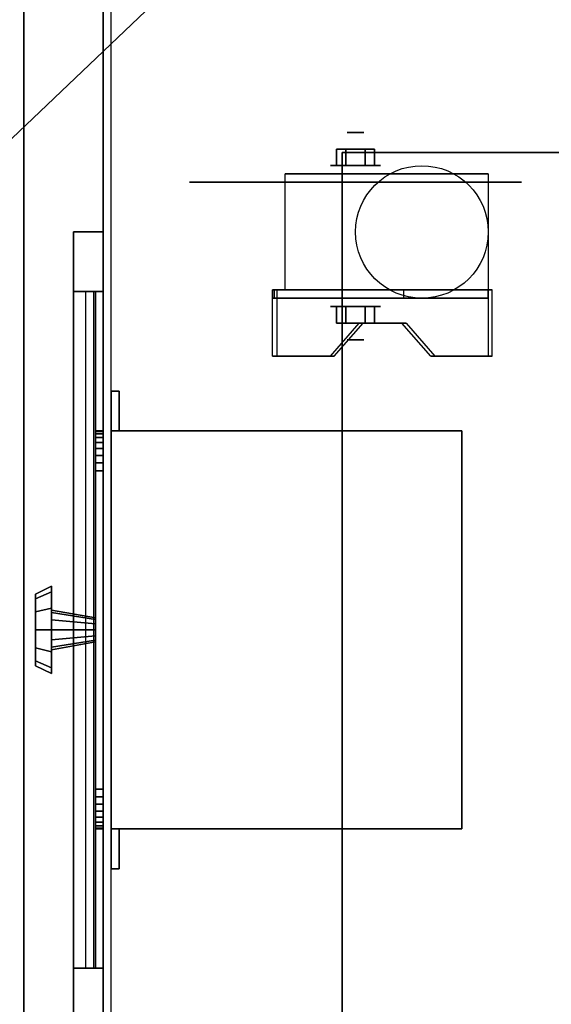
# Model space of a CAD drawing. Extents: x -58 to 58, y -44 to 56.
# Drawn here: x 18 to 25, y 6 to 18 of the extents above; entities that cross this region are included whole.
import ezdxf

# ---------------------------------------------------------------- set-up
doc = ezdxf.new("R2010")
doc.units = 0
doc.layers.get('DEFPOINTS').update_dxf_attribs({"linetype": 'CONTINUOUS'})
for name, color, linetype in [('3D', 254, 'CONTINUOUS'), ('3D-BLACK', 250, 'CONTINUOUS'), ('3D-CART-BODY', 42, 'CONTINUOUS'), ('3D-CART-TRIM', 5, 'CONTINUOUS'), ('3D-FLAT', 7, 'CONTINUOUS'), ('3D-NON', 7, 'CONTINUOUS')]:
    doc.layers.add(name, color=color, linetype=linetype)

msp = doc.modelspace()

# ---------------------------------------------------------------- linework, layer by layer
at = {"layer": '3D', "extrusion": (0, -1, 0)}
for centre, radius in [((22.167, 2.083, -17.062), 0.104), ((22.167, 2.083, -16.646), 0.313)]:
    msp.add_circle(centre, radius, dxfattribs=at)
at = {"layer": '3D', "extrusion": (0, 1, 0)}
for centre, radius in [((-22.167, 2.083, 14.875), 0.313), ((-22.167, 2.083, 14.458), 0.104)]:
    msp.add_circle(centre, radius, dxfattribs=at)
for centre in [(-22.167, 2.083, 16.542), (-22.167, 2.083, 15.083)]:
    msp.add_arc(centre, 0.884, 225, 0, dxfattribs=at)
at = {"layer": '3D'}
for points in [[(21.926, 16.854, 2.083), (21.926, 16.646, 2.083), (22.046, 16.646, 1.875), (22.046, 16.854, 1.875)], [(22.046, 16.854, 2.292), (22.046, 16.646, 2.292), (21.926, 16.646, 2.083), (21.926, 16.854, 2.083)], [(22.407, 16.854, 2.083), (22.407, 16.646, 2.083), (22.287, 16.646, 2.292), (22.287, 16.854, 2.292)], [(22.287, 16.854, 1.875), (22.287, 16.646, 1.875), (22.407, 16.646, 2.083), (22.407, 16.854, 2.083)], [(21.126, 15.083, 3.406), (23.832, 15.083, 1.843), (23.832, 14.979, 1.843), (21.126, 14.979, 3.406)], [(21.126, 15.083, 3.406), (21.146, 15.083, 2.191), (21.146, 14.979, 2.191), (21.126, 14.979, 3.406)], [(21.126, 15.083, 3.406), (21.178, 15.083, 3.496), (21.178, 14.25, 3.496), (21.126, 14.25, 3.406)], [(21.146, 15.083, 2.191), (22.77, 15.083, 1.254), (22.77, 14.979, 1.254), (21.146, 14.979, 2.191)], [(23.832, 15.083, 1.843), (22.77, 15.083, 1.254), (22.77, 14.979, 1.254), (23.832, 14.979, 1.843)], [(23.832, 14.25, 1.843), (23.884, 14.25, 1.934), (23.884, 15.083, 1.934), (23.832, 15.083, 1.843)], [(21.926, 14.667, 2.083), (21.926, 14.875, 2.083), (22.046, 14.875, 2.292), (22.046, 14.667, 2.292)], [(22.046, 14.667, 1.875), (22.046, 14.875, 1.875), (21.926, 14.875, 2.083), (21.926, 14.667, 2.083)], [(22.407, 14.667, 2.083), (22.407, 14.875, 2.083), (22.287, 14.875, 1.875), (22.287, 14.667, 1.875)], [(22.287, 14.667, 2.292), (22.287, 14.875, 2.292), (22.407, 14.875, 2.083), (22.407, 14.667, 2.083)], [(21.848, 14.25, 2.989), (21.9, 14.25, 3.079), (22.261, 14.667, 2.871), (22.209, 14.667, 2.781)], [(22.75, 14.667, 2.468), (22.802, 14.667, 2.559), (23.163, 14.25, 2.35), (23.111, 14.25, 2.26)]]:
    msp.add_3dface(points, dxfattribs=at)
at = {"layer": '3D', "invisible_edges": 15}
for points in [[(21.126, 15.083, 3.406), (21.126, 14.25, 3.406), (21.848, 14.25, 2.989), (21.848, 15.083, 2.989)], [(21.178, 15.083, 3.496), (21.178, 14.25, 3.496), (21.9, 14.25, 3.079), (21.9, 15.083, 3.079)], [(22.209, 14.667, 2.781), (22.209, 15.083, 2.781), (21.848, 15.083, 2.989), (21.848, 14.25, 2.989)], [(22.261, 14.667, 2.871), (22.261, 15.083, 2.871), (21.9, 15.083, 3.079), (21.9, 14.25, 3.079)], [(22.209, 15.083, 2.781), (22.209, 14.667, 2.781), (22.75, 14.667, 2.468), (22.75, 15.083, 2.468)], [(22.261, 15.083, 2.871), (22.261, 14.667, 2.871), (22.802, 14.667, 2.559), (22.802, 15.083, 2.559)], [(23.111, 14.25, 2.26), (23.111, 15.083, 2.26), (22.75, 15.083, 2.468), (22.75, 14.667, 2.468)], [(23.163, 14.25, 2.35), (23.163, 15.083, 2.35), (22.802, 15.083, 2.559), (22.802, 14.667, 2.559)], [(23.111, 15.083, 2.26), (23.111, 14.25, 2.26), (23.832, 14.25, 1.843), (23.832, 15.083, 1.843)], [(23.163, 15.083, 2.35), (23.163, 14.25, 2.35), (23.884, 14.25, 1.934), (23.884, 15.083, 1.934)]]:
    msp.add_3dface(points, dxfattribs=at)
at = {"layer": '3D-BLACK', "extrusion": (0, -1, 0)}
msp.add_circle((22.167, 2.083, -16.438), 2.083, dxfattribs=at)
at = {"layer": '3D-BLACK'}
for points in [[(19.1, 42.713, 5), (44.9, 42.713, 5), (44.9, -43.088, 5), (19.1, -43.088, 5)], [(18.9, 15.062, 14.75), (18.9, 6.562, 14.75), (18.9, 6.562, 23.25), (18.9, 15.062, 23.25)], [(19, 15.062, 14.75), (18.9, 15.062, 14.75), (18.9, 15.062, 23.25), (19, 15.062, 23.25)], [(19, 15.062, 23.25), (18.9, 15.062, 23.25), (18.9, 6.562, 23.25), (19, 6.562, 23.25)], [(19, 15.062, 14.75), (18.9, 15.062, 14.75), (18.9, 6.562, 14.75), (19, 6.562, 14.75)], [(19, 15.062, 14.75), (19, 6.562, 14.75), (19, 6.562, 23.25), (19, 15.062, 23.25)], [(19, 6.562, 14.75), (18.9, 6.562, 14.75), (18.9, 6.562, 23.25), (19, 6.562, 23.25)]]:
    msp.add_3dface(points, dxfattribs=at)
at = {"layer": '3D-CART-BODY'}
for points, invisible_edges in [([(19, -41.688, 5), (19, -39.487, 5.2), (19, -1.888, 5.2), (19, 41.312, 5)], 7), ([(19, 41.312, 5), (19, -1.888, 5.2), (19, -1.888, 23.3), (19, 41.312, 33)], 15), ([(19, 41.312, 33), (19, -1.888, 23.3), (19, -39.487, 23.3), (19, -41.688, 33)], 7)]:
    msp.add_3dface(points, dxfattribs=dict(at, invisible_edges=invisible_edges))
at = {"layer": '3D-CART-TRIM'}
for points in [[(19, -41.688, 5), (19, -41.688, 5.25), (19, 41.312, 5.25), (19, 41.312, 5)], [(19, 18.812, 5), (19, 18.812, 33), (19, 17.312, 33), (19, 17.312, 5)], [(18.625, 5.812, 14), (19, 5.812, 14), (19, 15.812, 14), (18.625, 15.812, 14)], [(18.625, 15.812, 24), (19, 15.812, 24), (19, 5.812, 24), (18.625, 5.812, 24)], [(18.625, 15.812, 14), (19, 15.812, 14), (19, 15.812, 24), (18.625, 15.812, 24)], [(18.625, 6.562, 14.875), (18.625, 15.062, 14.875), (18.875, 15.062, 15.5), (18.875, 6.562, 15.5)], [(18.625, 6.562, 15.875), (18.625, 15.062, 15.875), (18.875, 15.062, 16.5), (18.875, 6.562, 16.5)], [(18.625, 6.562, 16.875), (18.625, 15.062, 16.875), (18.875, 15.062, 17.5), (18.875, 6.562, 17.5)], [(18.625, 6.562, 17.875), (18.625, 15.062, 17.875), (18.875, 15.062, 18.5), (18.875, 6.562, 18.5)], [(18.625, 6.562, 18.875), (18.625, 15.062, 18.875), (18.875, 15.062, 19.5), (18.875, 6.562, 19.5)], [(18.625, 6.562, 19.875), (18.625, 15.062, 19.875), (18.875, 15.062, 20.5), (18.875, 6.562, 20.5)], [(18.625, 6.562, 20.875), (18.625, 15.062, 20.875), (18.875, 15.062, 21.5), (18.875, 6.562, 21.5)], [(18.625, 6.562, 21.875), (18.625, 15.062, 21.875), (18.875, 15.062, 22.5), (18.875, 6.562, 22.5)], [(18.625, 6.562, 22.875), (18.625, 15.062, 22.875), (18.775, 15.062, 23.25), (18.775, 6.562, 23.25)], [(18.625, 6.562, 14.75), (19, 6.562, 14.75), (19, 15.062, 14.75), (18.625, 15.062, 14.75)], [(18.625, 15.062, 23.25), (19, 15.062, 23.25), (19, 6.562, 23.25), (18.625, 6.562, 23.25)], [(18.625, 15.062, 14.75), (19, 15.062, 14.75), (19, 15.062, 23.25), (18.625, 15.062, 23.25)], [(19, 13.312, 7.125), (19, 13.303, 7.027), (18.9, 13.303, 7.027), (18.9, 13.312, 7.125)], [(19, 13.312, 9.875), (19, 13.312, 7.125), (18.9, 13.312, 7.125), (18.9, 13.312, 9.875)], [(19, 13.303, 9.973), (19, 13.312, 9.875), (18.9, 13.312, 9.875), (18.9, 13.303, 9.973)], [(19, 13.303, 7.027), (19, 13.274, 6.934), (18.9, 13.274, 6.934), (18.9, 13.303, 7.027)], [(19, 13.274, 10.066), (19, 13.303, 9.973), (18.9, 13.303, 9.973), (18.9, 13.274, 10.066)], [(19, 13.274, 6.934), (19, 13.228, 6.847), (18.9, 13.228, 6.847), (18.9, 13.274, 6.934)], [(19, 13.228, 10.153), (19, 13.274, 10.066), (18.9, 13.274, 10.066), (18.9, 13.228, 10.153)], [(19, 13.228, 6.847), (19, 13.166, 6.771), (18.9, 13.166, 6.771), (18.9, 13.228, 6.847)], [(19, 13.166, 10.229), (19, 13.228, 10.153), (18.9, 13.228, 10.153), (18.9, 13.166, 10.229)], [(19, 13.166, 6.771), (19, 13.09, 6.709), (18.9, 13.09, 6.709), (18.9, 13.166, 6.771)], [(19, 13.09, 10.291), (19, 13.166, 10.229), (18.9, 13.166, 10.229), (18.9, 13.09, 10.291)], [(19, 13.09, 6.709), (19, 13.004, 6.663), (18.9, 13.004, 6.663), (18.9, 13.09, 6.709)], [(19, 13.004, 10.337), (19, 13.09, 10.291), (18.9, 13.09, 10.291), (18.9, 13.004, 10.337)], [(19, 13.004, 6.663), (19, 12.91, 6.635), (18.9, 12.91, 6.635), (18.9, 13.004, 6.663)], [(19, 12.91, 10.365), (19, 13.004, 10.337), (18.9, 13.004, 10.337), (18.9, 12.91, 10.365)], [(19, 12.91, 6.635), (19, 12.812, 6.625), (18.9, 12.812, 6.625), (18.9, 12.91, 6.635)], [(19, 12.812, 10.375), (19, 12.91, 10.365), (18.9, 12.91, 10.365), (18.9, 12.812, 10.375)], [(19, 12.812, 6.625), (19, 8.812, 6.625), (18.9, 8.812, 6.625), (18.9, 12.812, 6.625)], [(19, 8.812, 10.375), (19, 12.812, 10.375), (18.9, 12.812, 10.375), (18.9, 8.812, 10.375)], [(18.15, 11.263, 8.5), (18.35, 11.362, 8.5), (18.35, 11.289, 8.775), (18.15, 11.202, 8.725)], [(18.15, 11.202, 8.275), (18.35, 11.289, 8.225), (18.35, 11.362, 8.5), (18.15, 11.263, 8.5)], [(18.15, 11.202, 8.725), (18.35, 11.289, 8.775), (18.35, 11.087, 8.976), (18.15, 11.038, 8.89)], [(18.15, 11.038, 8.11), (18.35, 11.087, 8.024), (18.35, 11.289, 8.225), (18.15, 11.202, 8.275)], [(18.15, 10.812, 8.5), (18.15, 11.263, 8.5), (18.15, 11.202, 8.725), (18.15, 10.812, 8.5)], [(18.15, 10.812, 8.5), (18.15, 11.202, 8.275), (18.15, 11.263, 8.5), (18.15, 10.812, 8.5)], [(18.35, 11.362, 8.5), (18.35, 11.062, 8.5), (18.35, 11.029, 8.625), (18.35, 11.289, 8.775)], [(18.35, 11.289, 8.225), (18.35, 11.029, 8.375), (18.35, 11.062, 8.5), (18.35, 11.362, 8.5)], [(18.35, 11.289, 8.775), (18.35, 11.029, 8.625), (18.35, 10.938, 8.717), (18.35, 11.087, 8.976)], [(18.35, 11.087, 8.024), (18.35, 10.938, 8.283), (18.35, 11.029, 8.375), (18.35, 11.289, 8.225)], [(18.15, 10.812, 8.5), (18.15, 11.202, 8.725), (18.15, 11.038, 8.89), (18.15, 10.812, 8.5)], [(18.15, 10.812, 8.5), (18.15, 11.038, 8.11), (18.15, 11.202, 8.275), (18.15, 10.812, 8.5)], [(18.15, 11.038, 8.89), (18.35, 11.087, 8.976), (18.35, 10.812, 9.05), (18.15, 10.812, 8.95)], [(18.15, 10.812, 8.05), (18.35, 10.812, 7.95), (18.35, 11.087, 8.024), (18.15, 11.038, 8.11)], [(18.15, 10.812, 8.5), (18.15, 11.038, 8.89), (18.15, 10.812, 8.95), (18.15, 10.812, 8.5)], [(18.15, 10.812, 8.5), (18.15, 10.812, 8.05), (18.15, 11.038, 8.11), (18.15, 10.812, 8.5)], [(18.35, 11.087, 8.976), (18.35, 10.938, 8.717), (18.35, 10.812, 8.75), (18.35, 10.812, 9.05)], [(18.35, 10.812, 7.95), (18.35, 10.812, 8.25), (18.35, 10.938, 8.283), (18.35, 11.087, 8.024)], [(18.35, 11.062, 8.5), (18.9, 10.962, 8.5), (18.9, 10.942, 8.575), (18.35, 11.029, 8.625)], [(18.35, 11.029, 8.375), (18.9, 10.942, 8.425), (18.9, 10.962, 8.5), (18.35, 11.062, 8.5)], [(18.35, 11.029, 8.625), (18.9, 10.942, 8.575), (18.9, 10.888, 8.63), (18.35, 10.938, 8.717)], [(18.35, 10.938, 8.283), (18.9, 10.888, 8.37), (18.9, 10.942, 8.425), (18.35, 11.029, 8.375)], [(18.35, 10.938, 8.717), (18.9, 10.888, 8.63), (18.9, 10.812, 8.65), (18.35, 10.812, 8.75)], [(18.35, 10.812, 8.25), (18.9, 10.812, 8.35), (18.9, 10.888, 8.37), (18.35, 10.938, 8.283)], [(18.15, 10.587, 8.11), (18.35, 10.538, 8.024), (18.35, 10.812, 7.95), (18.15, 10.812, 8.05)], [(18.15, 10.812, 8.5), (18.15, 10.587, 8.11), (18.15, 10.812, 8.05), (18.15, 10.812, 8.5)], [(18.15, 10.812, 8.5), (18.15, 10.423, 8.275), (18.15, 10.587, 8.11), (18.15, 10.812, 8.5)], [(18.15, 10.812, 8.5), (18.15, 10.362, 8.5), (18.15, 10.423, 8.275), (18.15, 10.812, 8.5)], [(18.15, 10.812, 8.5), (18.15, 10.423, 8.725), (18.15, 10.362, 8.5), (18.15, 10.812, 8.5)], [(18.15, 10.812, 8.5), (18.15, 10.587, 8.89), (18.15, 10.423, 8.725), (18.15, 10.812, 8.5)], [(18.15, 10.812, 8.95), (18.35, 10.812, 9.05), (18.35, 10.538, 8.976), (18.15, 10.587, 8.89)], [(18.15, 10.812, 8.5), (18.15, 10.812, 8.95), (18.15, 10.587, 8.89), (18.15, 10.812, 8.5)], [(18.35, 10.688, 8.283), (18.9, 10.737, 8.37), (18.9, 10.812, 8.35), (18.35, 10.812, 8.25)], [(18.35, 10.538, 8.024), (18.35, 10.688, 8.283), (18.35, 10.812, 8.25), (18.35, 10.812, 7.95)], [(18.35, 10.812, 8.75), (18.9, 10.812, 8.65), (18.9, 10.737, 8.63), (18.35, 10.688, 8.717)], [(18.35, 10.812, 9.05), (18.35, 10.812, 8.75), (18.35, 10.688, 8.717), (18.35, 10.538, 8.976)], [(18.35, 10.596, 8.375), (18.9, 10.683, 8.425), (18.9, 10.737, 8.37), (18.35, 10.688, 8.283)], [(18.35, 10.688, 8.717), (18.9, 10.737, 8.63), (18.9, 10.683, 8.575), (18.35, 10.596, 8.625)], [(18.35, 10.336, 8.225), (18.35, 10.596, 8.375), (18.35, 10.688, 8.283), (18.35, 10.538, 8.024)], [(18.35, 10.538, 8.976), (18.35, 10.688, 8.717), (18.35, 10.596, 8.625), (18.35, 10.336, 8.775)], [(18.35, 10.562, 8.5), (18.9, 10.663, 8.5), (18.9, 10.683, 8.425), (18.35, 10.596, 8.375)], [(18.35, 10.596, 8.625), (18.9, 10.683, 8.575), (18.9, 10.663, 8.5), (18.35, 10.562, 8.5)], [(18.15, 10.423, 8.275), (18.35, 10.336, 8.225), (18.35, 10.538, 8.024), (18.15, 10.587, 8.11)], [(18.15, 10.587, 8.89), (18.35, 10.538, 8.976), (18.35, 10.336, 8.775), (18.15, 10.423, 8.725)], [(18.35, 10.263, 8.5), (18.35, 10.562, 8.5), (18.35, 10.596, 8.375), (18.35, 10.336, 8.225)], [(18.35, 10.336, 8.775), (18.35, 10.596, 8.625), (18.35, 10.562, 8.5), (18.35, 10.263, 8.5)], [(18.15, 10.362, 8.5), (18.35, 10.263, 8.5), (18.35, 10.336, 8.225), (18.15, 10.423, 8.275)], [(18.15, 10.423, 8.725), (18.35, 10.336, 8.775), (18.35, 10.263, 8.5), (18.15, 10.362, 8.5)], [(19, 8.812, 6.625), (19, 8.715, 6.635), (18.9, 8.715, 6.635), (18.9, 8.812, 6.625)], [(19, 8.715, 10.365), (19, 8.812, 10.375), (18.9, 8.812, 10.375), (18.9, 8.715, 10.365)], [(19, 8.715, 6.635), (19, 8.621, 6.663), (18.9, 8.621, 6.663), (18.9, 8.715, 6.635)], [(19, 8.621, 10.337), (19, 8.715, 10.365), (18.9, 8.715, 10.365), (18.9, 8.621, 10.337)], [(19, 8.621, 6.663), (19, 8.535, 6.709), (18.9, 8.535, 6.709), (18.9, 8.621, 6.663)], [(19, 8.535, 10.291), (19, 8.621, 10.337), (18.9, 8.621, 10.337), (18.9, 8.535, 10.291)], [(19, 8.535, 6.709), (19, 8.459, 6.771), (18.9, 8.459, 6.771), (18.9, 8.535, 6.709)], [(19, 8.459, 10.229), (19, 8.535, 10.291), (18.9, 8.535, 10.291), (18.9, 8.459, 10.229)], [(19, 8.459, 6.771), (19, 8.397, 6.847), (18.9, 8.397, 6.847), (18.9, 8.459, 6.771)], [(19, 8.397, 10.153), (19, 8.459, 10.229), (18.9, 8.459, 10.229), (18.9, 8.397, 10.153)], [(19, 8.397, 6.847), (19, 8.351, 6.934), (18.9, 8.351, 6.934), (18.9, 8.397, 6.847)], [(19, 8.351, 10.066), (19, 8.397, 10.153), (18.9, 8.397, 10.153), (18.9, 8.351, 10.066)], [(19, 8.351, 6.934), (19, 8.322, 7.027), (18.9, 8.322, 7.027), (18.9, 8.351, 6.934)], [(19, 8.322, 9.973), (19, 8.351, 10.066), (18.9, 8.351, 10.066), (18.9, 8.322, 9.973)], [(19, 8.322, 7.027), (19, 8.312, 7.125), (18.9, 8.312, 7.125), (18.9, 8.322, 7.027)], [(19, 8.312, 9.875), (19, 8.322, 9.973), (18.9, 8.322, 9.973), (18.9, 8.312, 9.875)], [(19, 8.312, 7.125), (19, 8.312, 9.875), (18.9, 8.312, 9.875), (18.9, 8.312, 7.125)], [(18.625, 6.562, 23.25), (19, 6.562, 23.25), (19, 6.562, 14.75), (18.625, 6.562, 14.75)]]:
    msp.add_3dface(points, dxfattribs=at)
for points, invisible_edges in [([(18.625, 15.812, 14), (19, 15.812, 14), (19, 15.062, 14.75), (18.625, 15.062, 14.75)], 10), ([(18.625, 5.812, 14), (18.625, 6.562, 14.75), (18.625, 15.062, 14.75), (18.625, 15.812, 14)], 15), ([(18.625, 15.812, 24), (18.625, 15.062, 23.25), (18.625, 6.562, 23.25), (18.625, 5.812, 24)], 15), ([(18.625, 15.812, 14), (18.625, 15.062, 14.75), (18.625, 15.062, 23.25), (18.625, 15.812, 24)], 15), ([(18.625, 15.812, 14), (19, 15.812, 14), (19, 15.062, 14.75), (18.625, 15.062, 14.75)], 10), ([(19, 5.812, 14), (19, 6.562, 14.75), (19, 15.062, 14.75), (19, 15.812, 14)], 15), ([(19, 15.812, 24), (19, 15.062, 23.25), (19, 6.562, 23.25), (19, 5.812, 24)], 15), ([(19, 15.812, 14), (19, 15.062, 14.75), (19, 15.062, 23.25), (19, 15.812, 24)], 15), ([(18.9, 10.812, 8.5), (18.9, 13.312, 9.875), (18.9, 13.312, 7.125), (18.9, 13.303, 7.027)], 15), ([(18.9, 10.812, 8.5), (18.9, 13.274, 10.066), (18.9, 13.303, 9.973), (18.9, 13.312, 9.875)], 15), ([(18.9, 10.812, 8.5), (18.9, 13.303, 7.027), (18.9, 13.274, 6.934), (18.9, 13.228, 6.847)], 15), ([(18.9, 10.812, 8.5), (18.9, 13.166, 10.229), (18.9, 13.228, 10.153), (18.9, 13.274, 10.066)], 15), ([(19, 10.812, 8.5), (19, 13.312, 9.875), (19, 13.312, 7.125), (19, 13.303, 7.027)], 15), ([(19, 10.812, 8.5), (19, 13.274, 10.066), (19, 13.303, 9.973), (19, 13.312, 9.875)], 15), ([(19, 10.812, 8.5), (19, 13.303, 7.027), (19, 13.274, 6.934), (19, 13.228, 6.847)], 15), ([(19, 10.812, 8.5), (19, 13.166, 10.229), (19, 13.228, 10.153), (19, 13.274, 10.066)], 15), ([(18.9, 10.812, 8.5), (18.9, 13.228, 6.847), (18.9, 13.166, 6.771), (18.9, 13.09, 6.709)], 15), ([(18.9, 10.812, 8.5), (18.9, 13.004, 10.337), (18.9, 13.09, 10.291), (18.9, 13.166, 10.229)], 15), ([(19, 10.812, 8.5), (19, 13.228, 6.847), (19, 13.166, 6.771), (19, 13.09, 6.709)], 15), ([(19, 10.812, 8.5), (19, 13.004, 10.337), (19, 13.09, 10.291), (19, 13.166, 10.229)], 15), ([(18.9, 10.812, 8.5), (18.9, 13.09, 6.709), (18.9, 13.004, 6.663), (18.9, 12.91, 6.635)], 15), ([(18.9, 10.812, 8.5), (18.9, 12.812, 10.375), (18.9, 12.91, 10.365), (18.9, 13.004, 10.337)], 15), ([(19, 10.812, 8.5), (19, 13.09, 6.709), (19, 13.004, 6.663), (19, 12.91, 6.635)], 15), ([(19, 10.812, 8.5), (19, 12.812, 10.375), (19, 12.91, 10.365), (19, 13.004, 10.337)], 15), ([(18.9, 10.812, 8.5), (18.9, 12.91, 6.635), (18.9, 12.812, 6.625), (18.9, 8.812, 6.625)], 15), ([(19, 10.812, 8.5), (19, 12.91, 6.635), (19, 12.812, 6.625), (19, 8.812, 6.625)], 15), ([(18.9, 10.812, 8.5), (18.9, 8.715, 10.365), (18.9, 8.812, 10.375), (18.9, 12.812, 10.375)], 15), ([(19, 10.812, 8.5), (19, 8.715, 10.365), (19, 8.812, 10.375), (19, 12.812, 10.375)], 15), ([(18.9, 10.812, 8.5), (18.9, 8.351, 6.934), (18.9, 8.322, 7.027), (18.9, 8.312, 7.125)], 15), ([(18.9, 10.812, 8.5), (18.9, 8.459, 6.771), (18.9, 8.397, 6.847), (18.9, 8.351, 6.934)], 15), ([(18.9, 10.812, 8.5), (18.9, 8.621, 6.663), (18.9, 8.535, 6.709), (18.9, 8.459, 6.771)], 15), ([(18.9, 10.812, 8.5), (18.9, 8.812, 6.625), (18.9, 8.715, 6.635), (18.9, 8.621, 6.663)], 15), ([(18.9, 10.812, 8.5), (18.9, 8.535, 10.291), (18.9, 8.621, 10.337), (18.9, 8.715, 10.365)], 15), ([(18.9, 10.812, 8.5), (18.9, 8.397, 10.153), (18.9, 8.459, 10.229), (18.9, 8.535, 10.291)], 15), ([(18.9, 10.812, 8.5), (18.9, 8.322, 9.973), (18.9, 8.351, 10.066), (18.9, 8.397, 10.153)], 15), ([(18.9, 10.812, 8.5), (18.9, 8.312, 7.125), (18.9, 8.312, 9.875), (18.9, 8.322, 9.973)], 15), ([(19, 10.812, 8.5), (19, 8.351, 6.934), (19, 8.322, 7.027), (19, 8.312, 7.125)], 15), ([(19, 10.812, 8.5), (19, 8.459, 6.771), (19, 8.397, 6.847), (19, 8.351, 6.934)], 15), ([(19, 10.812, 8.5), (19, 8.621, 6.663), (19, 8.535, 6.709), (19, 8.459, 6.771)], 15), ([(19, 10.812, 8.5), (19, 8.812, 6.625), (19, 8.715, 6.635), (19, 8.621, 6.663)], 15), ([(19, 10.812, 8.5), (19, 8.535, 10.291), (19, 8.621, 10.337), (19, 8.715, 10.365)], 15), ([(19, 10.812, 8.5), (19, 8.397, 10.153), (19, 8.459, 10.229), (19, 8.535, 10.291)], 15), ([(19, 10.812, 8.5), (19, 8.322, 9.973), (19, 8.351, 10.066), (19, 8.397, 10.153)], 15), ([(19, 10.812, 8.5), (19, 8.312, 7.125), (19, 8.312, 9.875), (19, 8.322, 9.973)], 15), ([(18.625, 5.812, 24), (18.625, 6.562, 23.25), (18.625, 6.562, 14.75), (18.625, 5.812, 14)], 15), ([(19, 5.812, 24), (19, 6.562, 23.25), (19, 6.562, 14.75), (19, 5.812, 14)], 15)]:
    msp.add_3dface(points, dxfattribs=dict(at, invisible_edges=invisible_edges))
at = {"layer": '3D-FLAT'}
msp.add_circle((23, 15.812, 4.792), 0.833, dxfattribs=at)
at = {"layer": '3D-FLAT', "invisible_edges": 15}
for points in [[(46, 43.713, 34), (42, 16.812, 34), (22, 16.812, 34), (18, 43.713, 34)], [(18, 43.713, 34), (22, 16.812, 34), (22, -7.938, 34), (18, -44.088, 34)]]:
    msp.add_3dface(points, dxfattribs=at)
at = {"layer": '3D-FLAT'}
for points in [[(22.287, 16.854, 2.292), (22.287, 16.646, 2.292), (22.046, 16.646, 2.292), (22.046, 16.854, 2.292)], [(22.046, 16.854, 1.875), (22.046, 16.646, 1.875), (22.287, 16.646, 1.875), (22.287, 16.854, 1.875)], [(22, -7.938, 26), (22, 16.812, 26), (42, 16.812, 26), (42, -7.938, 26)], [(21.283, 15.083, 4.792), (21.283, 16.542, 4.792), (23.833, 16.542, 4.792), (23.833, 15.083, 4.792)], [(22.046, 14.667, 2.292), (22.046, 14.875, 2.292), (22.287, 14.875, 2.292), (22.287, 14.667, 2.292)], [(22.287, 14.667, 1.875), (22.287, 14.875, 1.875), (22.046, 14.875, 1.875), (22.046, 14.667, 1.875)], [(19.1, 13.812, 11), (19.1, 13.312, 11), (19.2, 13.312, 11), (19.2, 13.812, 11)], [(19.1, 13.812, 6), (19.1, 13.312, 6), (19.2, 13.312, 6), (19.2, 13.812, 6)], [(19.1, 13.312, 11), (19.1, 8.312, 11), (23.5, 8.312, 11), (23.5, 13.312, 11)], [(19.1, 13.312, 6), (19.1, 8.312, 6), (23.5, 8.312, 6), (23.5, 13.312, 6)], [(19.1, 8.312, 11), (19.1, 7.812, 11), (19.2, 7.812, 11), (19.2, 8.312, 11)], [(19.1, 8.312, 6), (19.1, 7.812, 6), (19.2, 7.812, 6), (19.2, 8.312, 6)]]:
    msp.add_3dface(points, dxfattribs=at)
at = {"layer": '3D-NON'}
for points in [[(18, 43.713, 34), (18, 43.713, 33), (18, -44.088, 33), (18, -44.088, 34)], [(22, -7.938, 26), (22, -7.938, 34), (22, 16.812, 34), (22, 16.812, 26)], [(22, 16.812, 26), (22, 16.812, 34), (42, 16.812, 34), (42, 16.812, 26)], [(21.283, 16.542, 2.083), (21.283, 16.542, 2.083), (21.283, 16.542, 4.792)], [(23.833, 16.542, 4.792), (23.833, 16.542, 4.792), (22.792, 16.542, 1.458)], [(21.126, 15.083, 3.406), (21.146, 15.083, 2.191), (22.77, 15.083, 1.254), (23.832, 15.083, 1.843)], [(21.126, 15.083, 3.406), (21.178, 15.083, 3.496), (23.884, 15.083, 1.934), (23.832, 15.083, 1.843)], [(21.126, 14.979, 3.406), (21.146, 14.979, 2.191), (22.77, 14.979, 1.254), (23.832, 14.979, 1.843)], [(21.283, 15.083, 2.083), (21.283, 15.083, 2.083), (21.283, 15.083, 4.792)], [(23.833, 15.083, 4.792), (23.833, 15.083, 4.792), (22.792, 15.083, 1.458)], [(22.209, 14.667, 2.781), (22.261, 14.667, 2.871), (22.802, 14.667, 2.559), (22.75, 14.667, 2.468)], [(21.126, 14.25, 3.406), (21.178, 14.25, 3.496), (21.9, 14.25, 3.079), (21.848, 14.25, 2.989)], [(23.111, 14.25, 2.26), (23.163, 14.25, 2.35), (23.884, 14.25, 1.934), (23.832, 14.25, 1.843)], [(19.1, 13.812, 6), (19.2, 13.812, 6), (19.2, 13.812, 11), (19.1, 13.812, 11)], [(19.1, 13.812, 6), (19.1, 13.312, 6), (19.1, 13.312, 11), (19.1, 13.812, 11)], [(19.2, 13.812, 6), (19.2, 13.312, 6), (19.2, 13.312, 11), (19.2, 13.812, 11)], [(19.1, 13.312, 6), (23.5, 13.312, 6), (23.5, 13.312, 11), (19.1, 13.312, 11)], [(19.1, 13.312, 6), (19.1, 8.312, 6), (19.1, 8.312, 11), (19.1, 13.312, 11)], [(19.1, 13.312, 6), (19.2, 13.312, 6), (19.2, 13.312, 11), (19.1, 13.312, 11)], [(23.5, 13.312, 6), (23.5, 8.312, 6), (23.5, 8.312, 11), (23.5, 13.312, 11)], [(19.1, 8.312, 6), (23.5, 8.312, 6), (23.5, 8.312, 11), (19.1, 8.312, 11)], [(19.1, 8.312, 6), (19.2, 8.312, 6), (19.2, 8.312, 11), (19.1, 8.312, 11)], [(19.1, 8.312, 6), (19.1, 7.812, 6), (19.1, 7.812, 11), (19.1, 8.312, 11)], [(19.2, 8.312, 6), (19.2, 7.812, 6), (19.2, 7.812, 11), (19.2, 8.312, 11)], [(19.1, 7.812, 6), (19.2, 7.812, 6), (19.2, 7.812, 11), (19.1, 7.812, 11)]]:
    msp.add_3dface(points, dxfattribs=at)
at = {"layer": '3D-NON', "invisible_edges": 15}
for points in [[(21.283, 16.542, 4.792), (21.638, 16.542, 4.792), (21.35, 16.542, 1.745), (21.283, 16.542, 2.083)], [(21.638, 16.542, 4.792), (21.994, 16.542, 4.792), (21.542, 16.542, 1.458), (21.35, 16.542, 1.745)], [(21.994, 16.542, 4.792), (22.35, 16.542, 4.792), (21.828, 16.542, 1.267), (21.542, 16.542, 1.458)], [(22.35, 16.542, 4.792), (22.705, 16.542, 4.792), (22.167, 16.542, 1.199), (21.828, 16.542, 1.267)], [(22.705, 16.542, 4.792), (23.061, 16.542, 4.792), (22.505, 16.542, 1.267), (22.167, 16.542, 1.199)], [(23.061, 16.542, 4.792), (23.833, 16.542, 4.792), (22.792, 16.542, 1.458), (22.505, 16.542, 1.267)], [(21.283, 15.083, 4.792), (21.638, 15.083, 4.792), (21.35, 15.083, 1.745), (21.283, 15.083, 2.083)], [(21.638, 15.083, 4.792), (21.994, 15.083, 4.792), (21.542, 15.083, 1.458), (21.35, 15.083, 1.745)], [(21.994, 15.083, 4.792), (22.35, 15.083, 4.792), (21.828, 15.083, 1.267), (21.542, 15.083, 1.458)], [(22.35, 15.083, 4.792), (22.705, 15.083, 4.792), (22.167, 15.083, 1.199), (21.828, 15.083, 1.267)], [(22.705, 15.083, 4.792), (23.061, 15.083, 4.792), (22.505, 15.083, 1.267), (22.167, 15.083, 1.199)], [(23.061, 15.083, 4.792), (23.833, 15.083, 4.792), (22.792, 15.083, 1.458), (22.505, 15.083, 1.267)]]:
    msp.add_3dface(points, dxfattribs=at)
at = {"layer": 'DEFPOINTS', "color": 6}
msp.add_line((-45.375, -43.188), (45.375, 43.188), dxfattribs=at)

doc.saveas('drawing.dxf')
